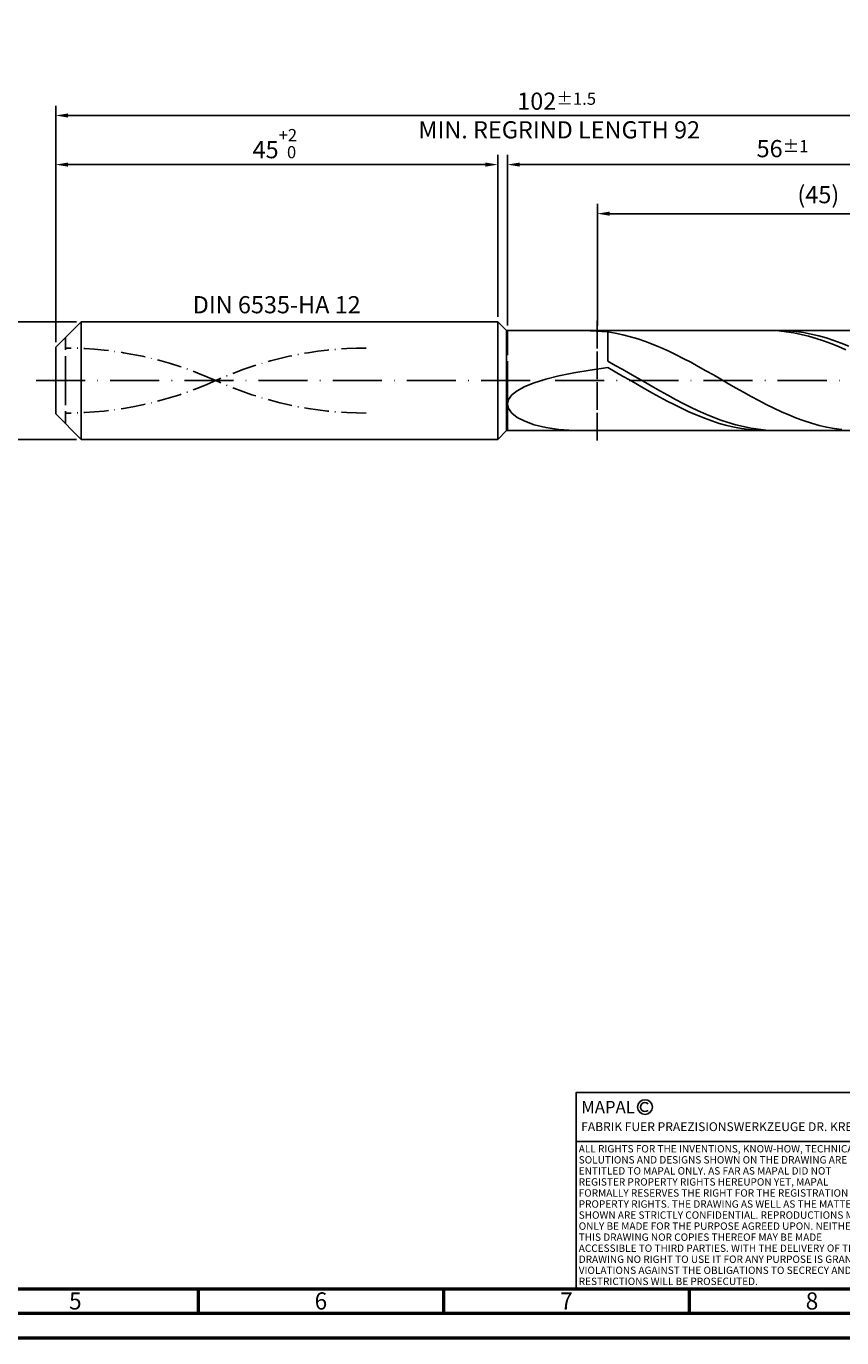
# Model space of a CAD drawing. Units: millimetres. Extents: x -218 to 376, y -196 to 225.
# Drawn here: x -6 to 160, y -195 to 72 of the extents above; entities that cross this region are included whole.
import ezdxf
from ezdxf.enums import TextEntityAlignment as Align

# ---------------------------------------------------------------- set-up
doc = ezdxf.new("R2010")
doc.units = ezdxf.units.MM
for name, pattern in [('GEN3', [6.25, 5, -1.25]), ('GEN7', [15, 10, -2.5, 0, -2.5]), ('GEN7A', [7.5, 5, -1.25, 0, -1.25])]:
    doc.linetypes.add(name, pattern=pattern)
doc.layers.get('0').update_dxf_attribs({"linetype": 'CONTINUOUS'})
doc.layers.get('DEFPOINTS').update_dxf_attribs({"linetype": 'CONTINUOUS'})
for name, color, linetype in [('AM_0', 7, 'CONTINUOUS'), ('AM_3', 6, 'GEN3'), ('AM_4', 3, 'CONTINUOUS'), ('AM_5', 3, 'CONTINUOUS'), ('AM_6', 2, 'CONTINUOUS'), ('AM_7', 4, 'GEN7'), ('AM_7A', 4, 'GEN7A')]:
    doc.layers.add(name, color=color, linetype=linetype)
doc.layers.add('AM_BOR', color=7, linetype='CONTINUOUS', lineweight=50)
doc.styles.get("Standard").update_dxf_attribs({"font": 'ISOCP.SHX'})
doc.dimstyles.get("Standard").update_dxf_attribs({"dimtxt": 3.5, "dimasz": 2.5, "dimexe": 2, "dimexo": 1, "dimgap": 1.5, "dimtad": 1, "dimdsep": 46, "dimtxsty": 'STANDARD', "dimcen": -2, "dimclrt": 2, "dimazin": 2, "dimtp": 0.1, "dimtm": 0.1, "dimtfac": 1, "dimtmove": 0, "dimatfit": 3, "dimfxl": 1, "dimarcsym": 0})

# ---------------------------------------------------------------- blocks, each defined once
blk = doc.blocks.new('A2')
at = {"layer": 'AM_BOR', "color": 1}
for p, q in [((247, 10), (247, 5)), ((297, 5), (297, 10)), ((347, 10), (347, 5))]:
    blk.add_line(p, q, dxfattribs=at)
for points in [[(0, 0), (594, 0), (594, 420), (0, 420)], [(10, 410), (10, 10), (584, 10), (584, 410)]]:
    blk.add_lwpolyline(points, close=True, dxfattribs=at)
at = {"layer": 'AM_BOR', "color": 7}
blk.add_lwpolyline([(5, 5), (589, 5), (589, 415), (5, 415)], close=True, dxfattribs=at)
at = {"layer": 'AM_BOR', "color": 2, "width": 0.964286}
for s, p in [('5', (222, 7.5)), ('6', (272, 7.5)), ('7', (322, 7.5)), ('8', (372, 7.5))]:
    blk.add_text(s, height=3.5, dxfattribs=at).set_placement(p, align=Align.MIDDLE_CENTER)
blk = doc.blocks.new('*U16')
at = {"layer": 'AM_0', "linetype": 'Continuous'}
blk.add_line((0, 30), (-70, 30), dxfattribs=at)
at = {"layer": 'AM_0'}
blk.add_lwpolyline([(-70, 0), (0, 0), (0, 40), (-70, 40)], close=True, dxfattribs=at)
at = {"layer": 'AM_4', "linetype": 'Continuous'}
blk.add_circle((-56, 37), 1.5, dxfattribs=at)
blk.add_arc((-56, 37), 0.915, 48.0077, 311.9923, dxfattribs=at)
at = {"layer": 'AM_6', "linetype": 'Continuous'}
for s, height, p in [('MAPAL', 2.5, (-69, 35.75)), ('FABRIK FUER PRAEZISIONSWERKZEUGE DR. KRESS KG', 1.8, (-69, 32.1))]:
    blk.add_text(s, height=height, dxfattribs=at).set_placement(p)
at = {"layer": 'AM_6', "color": 2, "linetype": 'Continuous'}
for s, p in [('ALL RIGHTS FOR THE INVENTIONS, KNOW-HOW, TECHNICAL ', (-69.5, 27.75)), ('SOLUTIONS AND DESIGNS SHOWN ON THE DRAWING ARE ', (-69.5, 25.5)), ('ENTITLED TO MAPAL ONLY. AS FAR AS MAPAL DID NOT ', (-69.5, 23.25)), ('REGISTER PROPERTY RIGHTS HEREUPON YET, MAPAL ', (-69.5, 21)), ('FORMALLY RESERVES THE RIGHT FOR THE REGISTRATION OF ', (-69.5, 18.75)), ('PROPERTY RIGHTS. THE DRAWING AS WELL AS THE MATTERS ', (-69.5, 16.5)), ('SHOWN ARE STRICTLY CONFIDENTIAL. REPRODUCTIONS MAY ', (-69.5, 14.25)), ('ONLY BE MADE FOR THE PURPOSE AGREED UPON. NEITHER ', (-69.5, 12)), ('THIS DRAWING NOR COPIES THEREOF MAY BE MADE ', (-69.5, 9.75)), ('ACCESSIBLE TO THIRD PARTIES. WITH THE DELIVERY OF THIS ', (-69.5, 7.5)), ('DRAWING NO RIGHT TO USE IT FOR ANY PURPOSE IS GRANTED. ', (-69.5, 5.25)), ('VIOLATIONS AGAINST THE OBLIGATIONS TO SECRECY AND USE ', (-69.5, 3)), ('RESTRICTIONS WILL BE PROSECUTED.', (-69.5, 0.75))]:
    blk.add_text(s, height=1.5, dxfattribs=at).set_placement(p)
blk = doc.blocks.new('MAPAL_FRAME-Model')
for name, p in [('A2', (0, 0)), ('*U16', (394, 10))]:
    blk.add_blockref(name, p)
blk = doc.blocks.new('*D44')
at = {"layer": 'AM_5', "color": 0, "lineweight": -2}
for p, q in [((4.2, 12), (-14, 12)), ((-12, 9.5), (-12, -9.5)), ((4.2, -12), (-14, -12))]:
    blk.add_line(p, q, dxfattribs=at)
at = {"layer": 'AM_5', "color": 0}
for points in [[(-11.58, 9.5), (-12.42, 9.5), (-12, 12)], [(-12.42, -9.5), (-11.58, -9.5), (-12, -12)]]:
    blk.add_solid(points, dxfattribs=at)
at = {"layer": 'DEFPOINTS', "color": 0}
for p in [(5.2, 12), (-12, -12), (5.2, -12)]:
    blk.add_point(p, dxfattribs=at)
at = {"layer": 'AM_5', "color": 2, "insert": (-15.25, 0), "char_height": 3.5, "attachment_point": 5, "rotation": 90}
blk.add_mtext('%%c12{}{\\H0.71x;\\C3; h6', dxfattribs=at)
blk = doc.blocks.new('*D45')
at = {"layer": 'AM_5', "color": 0, "lineweight": -2}
for p, q in [((0, 7.8), (0, 46)), ((90, 13), (90, 46)), ((2.5, 44), (87.5, 44))]:
    blk.add_line(p, q, dxfattribs=at)
at = {"layer": 'AM_5', "color": 0}
for points in [[(2.5, 44.42), (2.5, 43.58), (0, 44)], [(87.5, 43.58), (87.5, 44.42), (90, 44)]]:
    blk.add_solid(points, dxfattribs=at)
at = {"layer": 'DEFPOINTS', "color": 0}
for p in [(90, 44), (90, 12), (0, 6.8)]:
    blk.add_point(p, dxfattribs=at)
at = {"layer": 'AM_5', "color": 2, "insert": (45, 48.27), "char_height": 3.5, "attachment_point": 5}
blk.add_mtext('45{}{\\H0.71x;\\C3;\\S+2 ^  0;}', dxfattribs=at)
blk = doc.blocks.new('*D48')
at = {"layer": 'AM_5', "color": 0, "lineweight": -2}
for p, q in [((92, 11.2), (92, 46)), ((204, 1), (204, 46)), ((201.5, 44), (94.5, 44))]:
    blk.add_line(p, q, dxfattribs=at)
at = {"layer": 'AM_5', "color": 0}
for points in [[(94.5, 44.42), (94.5, 43.58), (92, 44)], [(201.5, 43.58), (201.5, 44.42), (204, 44)]]:
    blk.add_solid(points, dxfattribs=at)
at = {"layer": 'DEFPOINTS', "color": 0}
for p in [(92, 44), (92, 10.2), (204, 0)]:
    blk.add_point(p, dxfattribs=at)
at = {"layer": 'AM_5', "color": 2, "insert": (148, 47.25), "char_height": 3.5, "attachment_point": 5}
blk.add_mtext('56{}{\\H0.71x;\\C3;%%p1}', dxfattribs=at)
blk = doc.blocks.new('*D50')
at = {"layer": 'AM_5', "color": 0, "lineweight": -2}
for p, q in [((0, 7.8), (0, 56)), ((201.5, 54), (2.5, 54)), ((204, 1), (204, 56))]:
    blk.add_line(p, q, dxfattribs=at)
at = {"layer": 'AM_5', "color": 0}
for points in [[(2.5, 54.42), (2.5, 53.58), (0, 54)], [(201.5, 53.58), (201.5, 54.42), (204, 54)]]:
    blk.add_solid(points, dxfattribs=at)
at = {"layer": 'DEFPOINTS', "color": 0}
for p in [(0, 54), (0, 6.8), (204, 0)]:
    blk.add_point(p, dxfattribs=at)
at = {"layer": 'AM_5', "color": 2, "insert": (102, 54), "char_height": 3.5, "attachment_point": 5}
blk.add_mtext('102{}{\\H0.71x;\\C3%%p1.5}\\P MIN. REGRIND LENGTH 92', dxfattribs=at)
blk = doc.blocks.new('*D51')
at = {"layer": 'AM_5', "color": 0, "lineweight": -2}
for p, q in [((110.29, 11.2), (110.29, 36)), ((200.29, 11.2), (200.29, 36)), ((197.79, 34), (112.79, 34))]:
    blk.add_line(p, q, dxfattribs=at)
at = {"layer": 'AM_5', "color": 0}
for points in [[(112.79, 34.42), (112.79, 33.58), (110.29, 34)], [(197.79, 33.58), (197.79, 34.42), (200.29, 34)]]:
    blk.add_solid(points, dxfattribs=at)
at = {"layer": 'DEFPOINTS', "color": 0}
for p in [(110.29, 34), (110.29, 10.2), (200.29, 10.2)]:
    blk.add_point(p, dxfattribs=at)
at = {"layer": 'AM_5', "color": 2, "insert": (155.29, 37.42), "char_height": 3.5, "attachment_point": 5}
blk.add_mtext('(45)', dxfattribs=at)

msp = doc.modelspace()

# ---------------------------------------------------------------- linework, layer by layer
at = {"layer": 'AM_0'}
for p, q in [((0, 6.8), (5.2, 12)), ((5.2, 12), (90, 12)), ((5.2, 12), (5.2, 0)), ((90, 12), (90, 0)), ((90, 12), (91.8, 10.2)), ((91.8, 10.2), (200.2875, 10.2)), ((91.8, 10.2), (91.8, 0)), ((108.8124, 10.1623), (112.4, 9.9065)), ((113.9374, 9.6578), (112.4, 9.9065)), ((112.4, 3.9326), (112.4, 9.9065)), ((115.4747, 9.3361), (113.9374, 9.6578)), ((117.0121, 8.9438), (115.4747, 9.3361)), ((118.5494, 8.4837), (117.0121, 8.9438)), ((120.0868, 7.9595), (118.5494, 8.4837)), ((145.7366, 10.1852), (144.2213, 10.1948)), ((147.2519, 10.1007), (145.7366, 10.1852)), ((147.6953, 10.195), (146.1607, 10.1842)), ((148.7672, 9.942), (147.2519, 10.1007)), ((149.2299, 10.129), (147.6953, 10.195)), ((150.2825, 9.7102), (148.7672, 9.942)), ((150.7644, 9.9865), (149.2299, 10.129)), ((151.7978, 9.407), (150.2825, 9.7102)), ((152.299, 9.7688), (150.7644, 9.9865)), ((153.3131, 9.0346), (151.7978, 9.407)), ((153.8336, 9.4774), (152.299, 9.7688)), ((154.8285, 8.5958), (153.3131, 9.0346)), ((155.3682, 9.1146), (153.8336, 9.4774)), ((156.3438, 8.0938), (154.8285, 8.5958)), ((156.9028, 8.683), (155.3682, 9.1146)), ((157.8591, 7.5323), (156.3438, 8.0938)), ((158.4373, 8.186), (156.9028, 8.683)), ((159.9719, 7.6272), (158.4373, 8.186)), ((0, 0), (0, 6.8)), ((121.6242, 7.375), (120.0868, 7.9595)), ((123.1615, 6.7347), (121.6242, 7.375)), ((124.6989, 6.0434), (123.1615, 6.7347)), ((126.2363, 5.3065), (124.6989, 6.0434)), ((159.3744, 6.9154), (157.8591, 7.5323)), ((160.8897, 6.2477), (159.3744, 6.9154)), ((161.5065, 7.0109), (159.9719, 7.6272)), ((113.9346, 3.1013), (112.4, 3.9326)), ((115.4692, 2.2467), (113.9346, 3.1013)), ((127.7736, 4.5293), (126.2363, 5.3065)), ((129.311, 3.7179), (127.7736, 4.5293)), ((130.8483, 2.8783), (129.311, 3.7179)), ((132.3857, 2.017), (130.8483, 2.8783)), ((97.4586, -0.4554), (99.7829, 0.2665)), ((99.7829, 0.2665), (102.4698, 0.9349)), ((102.4698, 0.9349), (105.4904, 1.5517)), ((105.4904, 1.5517), (108.8124, 2.1202)), ((108.8124, 2.1202), (112.4, 2.6449)), ((113.9153, 1.7913), (112.4, 2.6449)), ((115.4306, 0.9245), (113.9153, 1.7913)), ((116.9459, 0.0509), (115.4306, 0.9245)), ((117.0037, 1.375), (115.4692, 2.2467)), ((118.4612, -0.823), (116.9459, 0.0509)), ((118.5383, 0.4931), (117.0037, 1.375)), ((120.0729, -0.3926), (118.5383, 0.4931)), ((133.9231, 1.1404), (132.3857, 2.017)), ((135.4604, 0.2552), (133.9231, 1.1404)), ((136.9978, -0.632), (135.4604, 0.2552)), ((92.89, -2.927), (93.9935, -2.0563)), ((93.9935, -2.0563), (95.5219, -1.2305)), ((95.5219, -1.2305), (97.4586, -0.4554)), ((119.9765, -1.691), (118.4612, -0.823)), ((121.4918, -2.5464), (119.9765, -1.691)), ((121.6075, -1.2754), (120.0729, -0.3926)), ((123.0071, -3.3832), (121.4918, -2.5464)), ((123.142, -2.1485), (121.6075, -1.2754)), ((124.6766, -3.0054), (123.142, -2.1485)), ((138.5352, -1.5144), (136.9978, -0.632)), ((140.0725, -2.3853), (138.5352, -1.5144)), ((141.6099, -3.2382), (140.0725, -2.3853)), ((92, -4.7627), (92.2231, -3.8335)), ((92, -4.7627), (92.2231, -5.6973)), ((92.2231, -3.8335), (92.89, -2.927)), ((124.5224, -4.1951), (123.0071, -3.3832)), ((126.0377, -4.9761), (124.5224, -4.1951)), ((126.2112, -3.8397), (124.6766, -3.0054)), ((127.553, -5.7206), (126.0377, -4.9761)), ((127.7458, -4.645), (126.2112, -3.8397)), ((129.2804, -5.4153), (127.7458, -4.645)), ((143.1472, -4.0665), (141.6099, -3.2382)), ((144.6846, -4.8641), (143.1472, -4.0665)), ((146.222, -5.6249), (144.6846, -4.8641)), ((92.2231, -5.6973), (92.89, -6.6159)), ((92.89, -6.6159), (93.9935, -7.4928)), ((93.9935, -7.4928), (95.5219, -8.299)), ((129.0683, -6.423), (127.553, -5.7206)), ((130.5836, -7.0782), (129.0683, -6.423)), ((130.8149, -6.1447), (129.2804, -5.4153)), ((132.0989, -7.6813), (130.5836, -7.0782)), ((132.3495, -6.8278), (130.8149, -6.1447)), ((133.6142, -8.228), (132.0989, -7.6813)), ((133.8841, -7.4595), (132.3495, -6.8278)), ((135.4187, -8.0349), (133.8841, -7.4595)), ((147.7593, -6.3431), (146.222, -5.6249)), ((149.2967, -7.0133), (147.7593, -6.3431)), ((150.834, -7.6305), (149.2967, -7.0133)), ((152.3714, -8.1899), (150.834, -7.6305)), ((95.5219, -8.299), (97.4586, -9.003)), ((97.4586, -9.003), (99.7829, -9.5719)), ((99.7829, -9.5719), (102.4698, -9.9736)), ((102.4698, -9.9736), (105.4904, -10.1787)), ((135.1295, -8.7141), (133.6142, -8.228)), ((136.6448, -9.1362), (135.1295, -8.7141)), ((136.9532, -8.5497), (135.4187, -8.0349)), ((138.1601, -9.4912), (136.6448, -9.1362)), ((138.4878, -9), (136.9532, -8.5497)), ((139.6754, -9.7763), (138.1601, -9.4912)), ((140.0224, -9.3825), (138.4878, -9)), ((141.1907, -9.9896), (139.6754, -9.7763)), ((141.557, -9.6942), (140.0224, -9.3825)), ((142.706, -10.1294), (141.1907, -9.9896)), ((143.0916, -9.9329), (141.557, -9.6942)), ((144.2213, -10.1948), (142.706, -10.1294)), ((144.6261, -10.0966), (143.0916, -9.9329)), ((146.1607, -10.1842), (144.6261, -10.0966)), ((153.9088, -8.6873), (152.3714, -8.1899)), ((155.4461, -9.119), (153.9088, -8.6873)), ((156.9835, -9.4816), (155.4461, -9.119)), ((158.5209, -9.7726), (156.9835, -9.4816)), ((160.0582, -9.9895), (158.5209, -9.7726))]:
    msp.add_line(p, q, dxfattribs=at)
at = {"layer": 'AM_0', "extrusion": (0, 0, -1)}
for p, q in [((0, 0), (0, -6.8)), ((5.2, -12), (5.2, 0)), ((90, -12), (90, 0)), ((91.8, -10.2), (91.8, 0)), ((0, -6.8), (5.2, -12)), ((90, -12), (91.8, -10.2)), ((91.8, -10.2), (200.2875, -10.2)), ((5.2, -12), (90, -12))]:
    msp.add_line(p, q, dxfattribs=at)
at = {"layer": 'AM_3'}
for p, q in [((110.2875, 12.2), (110.2875, -12.2)), ((2, 0), (2, 8.8)), ((92, 10.2), (92, 0))]:
    msp.add_line(p, q, dxfattribs=at)
at = {"layer": 'AM_3', "extrusion": (0, 0, -1)}
for p, q in [((110.2875, -12.2), (110.2875, 12.2)), ((2, 0), (2, -8.8)), ((92, -10.2), (92, 0))]:
    msp.add_line(p, q, dxfattribs=at)
at = {"layer": 'AM_7'}
msp.add_line((-4, 0), (208, 0), dxfattribs=at)
at = {"layer": 'AM_7A'}
for centre, start, end in [((2, -67.3004), 65.549755, 90), ((63.2, -67.3004), 90, 114.450245)]:
    msp.add_arc(centre, 73.9304, start, end, dxfattribs=at)
at = {"layer": 'AM_7A', "extrusion": (0, 0, -1)}
for centre, start, end in [((-63.2, 67.3004), 270, 294.450245), ((-2, 67.3004), 245.549755, 270)]:
    msp.add_arc(centre, 73.9304, start, end, dxfattribs=at)

# ---------------------------------------------------------------- block references
at = {"layer": 'AM_0'}
msp.add_blockref('MAPAL_FRAME-Model', (-218, -195), dxfattribs=at)

# ---------------------------------------------------------------- texts
at = {"layer": 'AM_6', "insert": (45, 15), "char_height": 3.5, "width": 50, "attachment_point": 5}
msp.add_mtext('DIN 6535-HA 12', dxfattribs=at)

# ---------------------------------------------------------------- dimensions: what is measured, and where the dimension line sits
at = {"layer": 'AM_5'}
for base, p1, p2, text, picture, middle in [((0, 54), (204, 0), (0, 6.8), '<>{}{\\H0.71x;\\C3%%p1.5}\\X MIN. REGRIND LENGTH 92', '*D50', (102, 54)), ((92, 44), (204, 0), (92, 10.2), '<>{}{\\H0.71x;\\C3;%%p1}', '*D48', (148, 44)), ((110.2875, 34), (200.2875, 10.2), (110.2875, 10.2), '(45)', '*D51', (155.2875, 34))]:
    dim = msp.add_linear_dim(base=base, p1=p1, p2=p2, text=text, dimstyle='STANDARD', override={"dimdec": 3, "dimlfac": 0.5, "dimtp": 0.01}, dxfattribs=at)
    dim.commit()
    dim.dimension.update_dxf_attribs({"geometry": picture, "text_midpoint": middle, "dimtype": 160})
dim = msp.add_linear_dim(base=(90, 44), p1=(0, 6.8), p2=(90, 12), text='<>{}{\\H0.71x;\\C3;\\S+2 ^  0;}', dimstyle='STANDARD', override={"dimdec": 3, "dimlfac": 0.5, "dimtp": 0.01}, dxfattribs=at)
dim.commit()
dim.dimension.update_dxf_attribs({"geometry": '*D45', "text_midpoint": (45, 48.2678)})
dim = msp.add_linear_dim(base=(-12, -12), p1=(5.2, 12), p2=(5.2, -12), angle=90, text='%%c<>{}{\\H0.71x;\\C3; h6', dimstyle='STANDARD', override={"dimdec": 3, "dimlfac": 0.5, "dimtp": 0.01}, dxfattribs=at)
dim.commit()
dim.dimension.update_dxf_attribs({"geometry": '*D44', "text_midpoint": (-15.2518, 0)})

doc.saveas('drawing.dxf')
